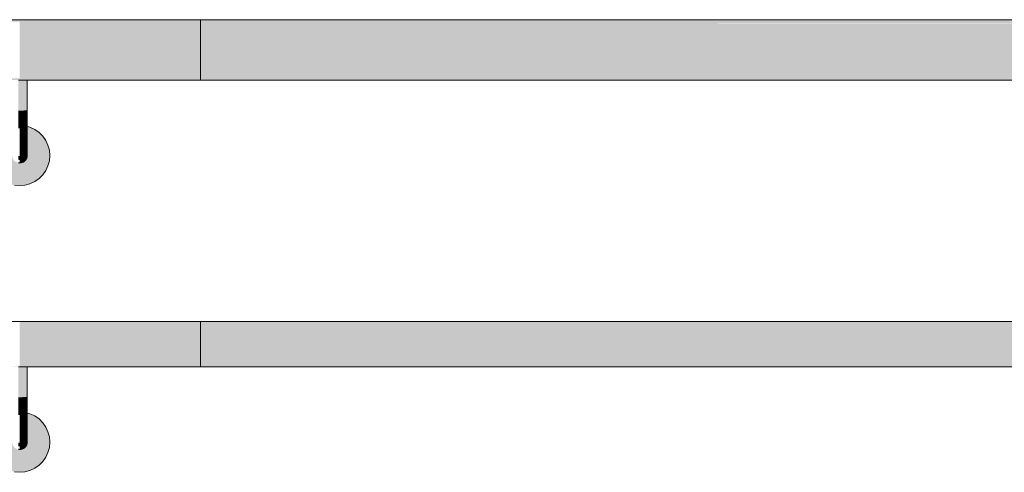
# Model space of a CAD drawing. Units: millimetres. Extents: x 11131 to 25243, y 1825 to 5400.
# Drawn here: x 12628 to 13282, y 2675 to 2975 of the extents above; entities that cross this region are included whole.
import ezdxf

# ---------------------------------------------------------------- set-up
doc = ezdxf.new("R2010")
doc.units = ezdxf.units.MM
doc.header["$MEASUREMENT"] = 0
doc.layers.add('TP -_10.2_1_SA - TREPP - piire', color=7, linetype='Continuous')
doc.layers.add('TP -_10.2_1_SA - TREPP - piire_Pen_No__11', color=7, linetype='Continuous', lineweight=13)
doc.layers.add('TP -_10.2_1_SA - TREPP - piire_Pen_No__91', color=7, linetype='Continuous', lineweight=13, true_color=0x7c7c7c)

msp = doc.modelspace()

# ---------------------------------------------------------------- hatches: boundary and pattern name
at = {"layer": 'TP -_10.2_1_SA - TREPP - piire', "linetype": 'Continuous', "lineweight": 0, "true_color": 0xf3b5a0}
for points in [[(11405.96, 2974.7), (12628.43, 2974.7), (12628.43, 2975), (11405.96, 2975)], [(12628.43, 2975), (12628.43, 2974.7), (12748.43, 2974.7), (12748.43, 2975)], [(13793.83, 2975), (12748.43, 2975), (12748.43, 2974.7), (13793.83, 2974.7)], [(12631.64, 2935), (12630.93, 2935), (12630.93, 2914.81), (12631.64, 2914.83)], [(12631.64, 2935), (12631.64, 2914.83), (12632.26, 2914.86), (12632.26, 2935)], [(12632.76, 2935), (12632.26, 2935), (12632.26, 2914.86), (12632.76, 2914.89)], [(12628.43, 2775), (11405.96, 2775), (11405.96, 2774.77), (12628.43, 2774.77)], [(12628.43, 2775), (12628.43, 2774.77), (12748.43, 2774.77), (12748.43, 2775)], [(12748.43, 2775), (12748.43, 2774.77), (13793.83, 2774.77), (13793.83, 2775)], [(12631.64, 2745), (12630.93, 2745), (12630.93, 2724.81), (12631.64, 2724.83)], [(12631.64, 2745), (12631.64, 2724.83), (12632.26, 2724.86), (12632.26, 2745)], [(12632.76, 2745), (12632.26, 2745), (12632.26, 2724.86), (12632.76, 2724.89)]]:
    msp.add_hatch(color=31, dxfattribs=at).paths.add_polyline_path(points)
at = {"layer": 'TP -_10.2_1_SA - TREPP - piire', "linetype": 'Continuous', "lineweight": 0, "true_color": 0xffbda8}
for points in [[(12628.43, 2974.7), (11405.96, 2974.7), (11405.96, 2973.79), (12628.43, 2973.79)], [(12628.43, 2974.7), (12628.43, 2973.79), (12748.43, 2973.79), (12748.43, 2974.7)], [(12748.43, 2973.79), (13793.83, 2973.79), (13793.83, 2974.7), (12748.43, 2974.7)], [(12628.43, 2967.86), (12628.43, 2965), (12748.43, 2965), (12748.43, 2967.86)], [(12748.43, 2967.86), (12748.43, 2965), (13793.79, 2965), (13793.83, 2967.86)], [(12628.43, 2965), (12628.43, 2961.84), (12748.43, 2961.84), (12748.43, 2965)], [(13793.79, 2965), (12748.43, 2965), (12748.43, 2961.84), (13793.83, 2961.84), (13793.83, 2964.71)], [(12628.43, 2774.1), (12748.43, 2774.1), (12748.43, 2774.77), (12628.43, 2774.77)], [(13793.83, 2774.77), (12748.43, 2774.77), (12748.43, 2774.1), (13793.83, 2774.1)], [(12628.43, 2769.64), (12628.43, 2767.5), (12748.43, 2767.5), (12748.43, 2769.64)], [(12748.43, 2767.5), (12628.43, 2767.5), (12628.43, 2765.13), (12748.43, 2765.13)], [(12748.43, 2769.64), (12748.43, 2767.5), (13793.79, 2767.5), (13793.83, 2769.64)], [(13793.79, 2767.5), (12748.43, 2767.5), (12748.43, 2765.13), (13793.83, 2765.13), (13793.83, 2767.21)]]:
    msp.add_hatch(color=31, dxfattribs=at).paths.add_polyline_path(points)
at = {"layer": 'TP -_10.2_1_SA - TREPP - piire', "linetype": 'Continuous', "lineweight": 0, "true_color": 0xffc6b0}
for points in [[(12628.43, 2973.79), (12628.43, 2972.32), (12748.43, 2972.32), (12748.43, 2973.79)], [(12628.43, 2972.32), (12628.43, 2970.32), (12748.43, 2970.32), (12748.43, 2972.32)], [(12628.43, 2967.86), (12748.43, 2967.86), (12748.43, 2970.32), (12628.43, 2970.32)], [(12748.43, 2973.79), (12748.43, 2972.32), (13793.79, 2972.32), (13793.83, 2973.79)], [(12748.43, 2970.32), (13793.83, 2970.32), (13793.83, 2972.18), (12748.43, 2972.32)], [(12748.43, 2970.32), (12748.43, 2967.86), (13793.83, 2967.86), (13793.83, 2970.32)], [(12628.43, 2772.99), (12748.43, 2772.99), (12748.43, 2774.1), (12628.43, 2774.1)], [(12628.43, 2772.99), (12628.43, 2771.49), (12748.43, 2771.49), (12748.43, 2772.99)], [(12748.43, 2772.99), (13793.79, 2772.99), (13793.83, 2774.1), (12748.43, 2774.1)], [(13793.79, 2772.99), (12748.43, 2772.99), (12748.43, 2771.49), (13793.83, 2771.49), (13793.83, 2772.85)], [(12628.43, 2771.49), (12628.43, 2769.64), (12748.43, 2769.64), (12748.43, 2771.49)], [(13793.83, 2771.49), (12748.43, 2771.49), (12748.43, 2769.64), (13793.83, 2769.64)]]:
    msp.add_hatch(color=31, dxfattribs=at).paths.add_polyline_path(points)
at = {"layer": 'TP -_10.2_1_SA - TREPP - piire', "linetype": 'Continuous', "lineweight": 0, "true_color": 0xe8ac99}
for points in [[(12628.43, 2961.84), (12628.43, 2958.47), (12748.43, 2958.47), (12748.43, 2961.84)], [(13793.83, 2961.84), (12748.43, 2961.84), (12748.43, 2958.47), (13793.83, 2958.47)], [(12630.14, 2935), (12629.3, 2935), (12629.3, 2914.79), (12630.14, 2914.79)], [(12630.93, 2935), (12630.14, 2935), (12630.14, 2914.79), (12630.93, 2914.81)], [(12633.13, 2935), (12632.76, 2935), (12632.76, 2914.89), (12633.13, 2914.93)], [(12633.13, 2935), (12633.13, 2914.93), (12633.35, 2914.96), (12633.35, 2935)], [(12630.93, 2914.81), (12630.93, 2909.04), (12631.64, 2909.12), (12631.64, 2914.83)], [(12631.64, 2914.83), (12631.64, 2909.12), (12632.26, 2909.23), (12632.26, 2914.86)], [(12632.76, 2914.89), (12632.26, 2914.86), (12632.26, 2909.23), (12632.76, 2909.35)], [(12632.76, 2914.89), (12632.76, 2909.35), (12633.13, 2909.49), (12633.13, 2914.93)], [(12628.43, 2765.13), (12628.43, 2762.6), (12748.43, 2762.6), (12748.43, 2765.13)], [(13793.83, 2765.13), (12748.43, 2765.13), (12748.43, 2762.6), (13793.83, 2762.6)], [(12630.14, 2745), (12629.3, 2745), (12629.3, 2724.79), (12630.14, 2724.79)], [(12630.93, 2745), (12630.14, 2745), (12630.14, 2724.79), (12630.93, 2724.81)], [(12633.13, 2745), (12632.76, 2745), (12632.76, 2724.89), (12633.13, 2724.93)], [(12633.13, 2745), (12633.13, 2724.93), (12633.35, 2724.96), (12633.35, 2745)], [(12630.93, 2724.81), (12630.93, 2719.04), (12631.64, 2719.12), (12631.64, 2724.83)], [(12631.64, 2724.83), (12631.64, 2719.12), (12632.26, 2719.23), (12632.26, 2724.86)], [(12632.76, 2724.89), (12632.26, 2724.86), (12632.26, 2719.23), (12632.76, 2719.35)], [(12632.76, 2724.89), (12632.76, 2719.35), (12633.13, 2719.49), (12633.13, 2724.93)]]:
    msp.add_hatch(color=21, dxfattribs=at).paths.add_polyline_path(points)
at = {"layer": 'TP -_10.2_1_SA - TREPP - piire', "linetype": 'Continuous', "lineweight": 0, "true_color": 0xdda491}
for points in [[(12628.43, 2958.47), (12628.43, 2955), (12748.43, 2955), (12748.43, 2958.47)], [(12748.43, 2958.47), (12748.43, 2955), (13793.79, 2955), (13793.79, 2955.32), (13793.83, 2958.47)], [(12629.3, 2935), (12628.43, 2935), (12628.43, 2914.78), (12629.3, 2914.79)], [(12633.35, 2935), (12633.35, 2914.96), (12633.43, 2935)], [(12630.14, 2914.79), (12629.3, 2914.79), (12629.3, 2908.93), (12630.14, 2908.97)], [(12630.93, 2914.81), (12630.14, 2914.79), (12630.14, 2908.97), (12630.93, 2909.04)], [(12631.64, 2909.12), (12631.64, 2903.42), (12632.26, 2903.64), (12632.26, 2909.23)], [(12632.26, 2903.64), (12632.76, 2903.88), (12632.76, 2909.35), (12632.26, 2909.23)], [(12633.13, 2909.49), (12632.76, 2909.35), (12632.76, 2903.88), (12633.13, 2904.15)], [(12633.13, 2914.93), (12633.13, 2909.49), (12633.35, 2909.64), (12633.35, 2914.96)], [(12633.13, 2904.15), (12633.35, 2904.44), (12633.35, 2909.64), (12633.13, 2909.49)], [(12633.35, 2914.96), (12633.35, 2909.64), (12633.43, 2915)], [(12628.43, 2762.6), (12628.43, 2760), (12748.43, 2760), (12748.43, 2762.6)], [(13793.83, 2762.6), (12748.43, 2762.6), (12748.43, 2760), (13793.79, 2760), (13793.79, 2760.32)], [(12629.3, 2745), (12628.43, 2745), (12628.43, 2724.78), (12629.3, 2724.79)], [(12633.35, 2745), (12633.35, 2724.96), (12633.43, 2745)], [(12630.14, 2724.79), (12629.3, 2724.79), (12629.3, 2718.93), (12630.14, 2718.97)], [(12630.93, 2724.81), (12630.14, 2724.79), (12630.14, 2718.97), (12630.93, 2719.04)], [(12631.64, 2719.12), (12631.64, 2713.42), (12632.26, 2713.64), (12632.26, 2719.23)], [(12632.26, 2719.23), (12632.26, 2713.64), (12632.76, 2713.88), (12632.76, 2719.35)], [(12632.76, 2719.35), (12632.76, 2713.88), (12633.13, 2714.15), (12633.13, 2719.49)], [(12633.13, 2724.93), (12633.13, 2719.49), (12633.35, 2719.64), (12633.35, 2724.96)], [(12633.13, 2714.15), (12633.35, 2714.44), (12633.35, 2719.64), (12633.13, 2719.49)], [(12633.35, 2724.96), (12633.35, 2719.64), (12633.43, 2725)]]:
    msp.add_hatch(color=21, dxfattribs=at).paths.add_polyline_path(points)
at = {"layer": 'TP -_10.2_1_SA - TREPP - piire', "linetype": 'Continuous', "lineweight": 0, "true_color": 0xc79381}
for points in [[(12628.43, 2955), (12628.43, 2951.53), (12748.43, 2951.53), (12748.43, 2955)], [(13793.79, 2955), (12748.43, 2955), (12748.43, 2951.53), (13793.83, 2951.53), (13793.83, 2954.68)], [(12628.43, 2935), (12627.56, 2935), (12627.56, 2914.79), (12628.43, 2914.78)], [(12629.3, 2903.05), (12630.14, 2903.13), (12630.14, 2908.97), (12629.3, 2908.93)], [(12631.64, 2903.42), (12630.93, 2903.25), (12630.93, 2897.83), (12631.64, 2898.08)], [(12631.64, 2903.42), (12631.64, 2898.08), (12632.26, 2898.39), (12632.26, 2903.64)], [(12632.76, 2898.75), (12632.26, 2898.39), (12632.26, 2893.64), (12632.76, 2894.1)], [(12632.76, 2894.1), (12633.13, 2894.61), (12633.13, 2899.14), (12632.76, 2898.75)], [(12633.13, 2890.7), (12633.35, 2891.35), (12633.35, 2895.16), (12633.13, 2894.61)], [(12633.13, 2887.53), (12633.35, 2888.26), (12633.35, 2891.35), (12633.13, 2890.7)], [(12633.35, 2888.26), (12633.35, 2885.99), (12633.43, 2886.81), (12633.43, 2889.02)], [(12633.35, 2885.99), (12633.35, 2884.6), (12633.43, 2885.46), (12633.43, 2886.81)], [(12628.43, 2760), (12628.43, 2757.4), (12748.43, 2757.4), (12748.43, 2760)], [(13793.79, 2760), (12748.43, 2760), (12748.43, 2757.4), (13793.83, 2757.4), (13793.83, 2759.68)], [(12628.43, 2745), (12627.56, 2745), (12627.56, 2724.79), (12628.43, 2724.78)], [(12629.3, 2713.05), (12630.14, 2713.13), (12630.14, 2718.97), (12629.3, 2718.93)], [(12631.64, 2713.42), (12630.93, 2713.25), (12630.93, 2707.83), (12631.64, 2708.08)], [(12631.64, 2708.08), (12632.26, 2708.39), (12632.26, 2713.64), (12631.64, 2713.42)], [(12632.26, 2703.64), (12632.76, 2704.1), (12632.76, 2708.75), (12632.26, 2708.39)], [(12632.76, 2708.75), (12632.76, 2704.1), (12633.13, 2704.61), (12633.13, 2709.14)], [(12633.13, 2704.61), (12633.13, 2700.7), (12633.35, 2701.35), (12633.35, 2705.16)], [(12633.13, 2700.7), (12633.13, 2697.53), (12633.35, 2698.26), (12633.35, 2701.35)], [(12633.35, 2698.26), (12633.35, 2695.99), (12633.43, 2696.81), (12633.43, 2699.02)], [(12633.35, 2694.6), (12633.43, 2695.46), (12633.43, 2696.81), (12633.35, 2695.99)]]:
    msp.add_hatch(color=33, dxfattribs=at).paths.add_polyline_path(points)
at = {"layer": 'TP -_10.2_1_SA - TREPP - piire', "linetype": 'Continuous', "lineweight": 0, "true_color": 0xb08172}
for points in [[(12628.43, 2951.53), (12628.43, 2948.16), (12748.43, 2948.16), (12748.43, 2951.53)], [(12748.43, 2948.16), (13793.83, 2948.16), (13793.83, 2951.53), (12748.43, 2951.53)], [(11405.96, 2935.3), (11405.96, 2935), (12628.43, 2935), (12628.43, 2935.3)], [(12628.43, 2935.3), (12628.43, 2935), (12748.43, 2935), (12748.43, 2935.3)], [(12748.43, 2935.3), (12748.43, 2935), (13793.83, 2935), (13793.83, 2935.3)], [(12627.56, 2903.05), (12628.43, 2903.02), (12628.43, 2908.92), (12627.56, 2908.93)], [(12629.3, 2903.05), (12629.3, 2897.53), (12630.14, 2897.64), (12630.14, 2903.13)], [(12630.93, 2897.83), (12630.93, 2892.92), (12631.64, 2893.24), (12631.64, 2898.08)], [(12632.76, 2884.45), (12633.13, 2885.2), (12633.13, 2887.53), (12632.76, 2886.85)], [(12633.13, 2883.77), (12633.13, 2883.29), (12633.35, 2884.13), (12633.35, 2884.6)], [(12627.56, 2880.59), (12627.56, 2880.08), (12628.43, 2880), (12628.43, 2880.51)], [(12628.43, 2757.4), (12628.43, 2754.87), (12748.43, 2754.87), (12748.43, 2757.4)], [(12748.43, 2757.4), (12748.43, 2754.87), (13793.83, 2754.87), (13793.83, 2757.4)], [(11405.96, 2745.23), (11405.96, 2745), (12628.43, 2745), (12628.43, 2745.23)], [(12628.43, 2745.23), (12628.43, 2745), (12748.43, 2745), (12748.43, 2745.23)], [(13793.83, 2745.23), (12748.43, 2745.23), (12748.43, 2745), (13793.83, 2745)], [(12627.56, 2713.05), (12628.43, 2713.02), (12628.43, 2718.92), (12627.56, 2718.93)], [(12629.3, 2713.05), (12629.3, 2707.53), (12630.14, 2707.64), (12630.14, 2713.13)], [(12630.93, 2707.83), (12630.93, 2702.92), (12631.64, 2703.24), (12631.64, 2708.08)], [(12632.76, 2694.45), (12633.13, 2695.2), (12633.13, 2697.53), (12632.76, 2696.85)], [(12633.13, 2693.77), (12633.13, 2693.29), (12633.35, 2694.13), (12633.35, 2694.6)], [(12627.56, 2690.59), (12627.56, 2690.08), (12628.43, 2690), (12628.43, 2690.51)]]:
    msp.add_hatch(color=23, dxfattribs=at).paths.add_polyline_path(points)
at = {"layer": 'TP -_10.2_1_SA - TREPP - piire', "linetype": 'Continuous', "lineweight": 0, "true_color": 0x9a7062}
for points in [[(12628.43, 2948.16), (12628.43, 2945), (12748.43, 2945), (12748.43, 2948.16)], [(12748.43, 2948.16), (12748.43, 2945), (13793.79, 2945), (13793.79, 2945.29), (13793.83, 2948.16)], [(12628.43, 2939.68), (12628.43, 2937.68), (12748.43, 2937.68), (12748.43, 2939.68)], [(12628.43, 2937.68), (12628.43, 2936.21), (12748.43, 2936.21), (12748.43, 2937.68)], [(12748.43, 2937.68), (13793.79, 2937.68), (13793.83, 2939.68), (12748.43, 2939.68)], [(13793.79, 2937.68), (12748.43, 2937.68), (12748.43, 2936.21), (13793.83, 2936.21), (13793.83, 2937.64)], [(12630.14, 2897.64), (12629.3, 2897.53), (12629.3, 2892.54), (12630.14, 2892.68)], [(12630.93, 2888.69), (12631.64, 2889.07), (12631.64, 2893.24), (12630.93, 2892.92)], [(12631.64, 2885.69), (12632.26, 2886.23), (12632.26, 2889.55), (12631.64, 2889.07)], [(12628.43, 2884.67), (12628.43, 2882.09), (12629.3, 2882.16), (12629.3, 2884.74)], [(12629.3, 2882.16), (12630.14, 2882.38), (12630.14, 2884.93), (12629.3, 2884.74)], [(12630.14, 2880.81), (12630.93, 2881.18), (12630.93, 2882.72), (12630.14, 2882.38)], [(12632.26, 2886.23), (12632.26, 2883.78), (12632.76, 2884.45), (12632.76, 2886.85)], [(12632.76, 2882.98), (12632.76, 2882.5), (12633.13, 2883.29), (12633.13, 2883.77)], [(12629.3, 2882.16), (12629.3, 2880.59), (12630.14, 2880.81), (12630.14, 2882.38)], [(12630.14, 2880.81), (12630.14, 2880.3), (12630.93, 2880.67), (12630.93, 2881.18)], [(12748.43, 2754.87), (12628.43, 2754.87), (12628.43, 2752.5), (12748.43, 2752.5)], [(12748.43, 2752.5), (13793.79, 2752.5), (13793.79, 2752.79), (13793.83, 2754.87), (12748.43, 2754.87)], [(12628.43, 2748.51), (12628.43, 2747.01), (12748.43, 2747.01), (12748.43, 2748.51)], [(12628.43, 2745.9), (12748.43, 2745.9), (12748.43, 2747.01), (12628.43, 2747.01)], [(12748.43, 2748.51), (12748.43, 2747.01), (13793.79, 2747.01), (13793.83, 2748.51)], [(12748.43, 2747.01), (12748.43, 2745.9), (13793.83, 2745.9), (13793.83, 2746.97)], [(12629.3, 2707.53), (12629.3, 2702.54), (12630.14, 2702.68), (12630.14, 2707.64)], [(12630.93, 2702.92), (12630.93, 2698.69), (12631.64, 2699.07), (12631.64, 2703.24)], [(12628.43, 2694.67), (12628.43, 2692.09), (12629.3, 2692.16), (12629.3, 2694.74)], [(12629.3, 2692.16), (12630.14, 2692.38), (12630.14, 2694.93), (12629.3, 2694.74)], [(12631.64, 2695.69), (12632.26, 2696.23), (12632.26, 2699.55), (12631.64, 2699.07)], [(12632.26, 2696.23), (12632.26, 2693.78), (12632.76, 2694.45), (12632.76, 2696.85)], [(12632.76, 2692.98), (12632.76, 2692.5), (12633.13, 2693.29), (12633.13, 2693.77)], [(12629.3, 2690.59), (12630.14, 2690.81), (12630.14, 2692.38), (12629.3, 2692.16)], [(12630.14, 2692.38), (12630.14, 2690.81), (12630.93, 2691.18), (12630.93, 2692.72)], [(12630.14, 2690.3), (12630.93, 2690.67), (12630.93, 2691.18), (12630.14, 2690.81)]]:
    msp.add_hatch(color=35, dxfattribs=at).paths.add_polyline_path(points)
at = {"layer": 'TP -_10.2_1_SA - TREPP - piire', "linetype": 'Continuous', "lineweight": 0, "true_color": 0x835f53}
for points in [[(12628.43, 2945), (12628.43, 2942.14), (12748.43, 2942.14), (12748.43, 2945)], [(12748.43, 2942.14), (13793.83, 2942.14), (13793.83, 2944.81), (12748.43, 2945)], [(12629.3, 2892.54), (12629.3, 2888.23), (12630.14, 2888.41), (12630.14, 2892.68)], [(12630.14, 2888.41), (12630.14, 2884.93), (12630.93, 2885.25), (12630.93, 2888.69)], [(12630.93, 2882.72), (12631.64, 2883.2), (12631.64, 2885.69), (12630.93, 2885.25)], [(12631.64, 2883.2), (12631.64, 2881.67), (12632.26, 2882.28), (12632.26, 2883.78)], [(12632.26, 2882.28), (12632.26, 2881.79), (12632.76, 2882.5), (12632.76, 2882.98)], [(12628.43, 2752.5), (12628.43, 2750.36), (12748.43, 2750.36), (12748.43, 2752.5)], [(13793.79, 2752.5), (12748.43, 2752.5), (12748.43, 2750.36), (13793.83, 2750.36), (13793.83, 2752.31)], [(12630.14, 2702.68), (12629.3, 2702.54), (12629.3, 2698.23), (12630.14, 2698.41)], [(12630.14, 2698.41), (12630.14, 2694.93), (12630.93, 2695.25), (12630.93, 2698.69)], [(12630.93, 2695.25), (12630.93, 2692.72), (12631.64, 2693.2), (12631.64, 2695.69)], [(12631.64, 2693.2), (12631.64, 2691.67), (12632.26, 2692.28), (12632.26, 2693.78)], [(12632.26, 2691.79), (12632.76, 2692.5), (12632.76, 2692.98), (12632.26, 2692.28)]]:
    msp.add_hatch(color=37, dxfattribs=at).paths.add_polyline_path(points)
at = {"layer": 'TP -_10.2_1_SA - TREPP - piire', "linetype": 'Continuous', "lineweight": 0, "true_color": 0x8f685b}
for points in [[(12628.43, 2939.68), (12748.43, 2939.68), (12748.43, 2942.14), (12628.43, 2942.14)], [(12748.43, 2942.14), (12748.43, 2939.68), (13793.83, 2939.68), (13793.83, 2942.14)], [(12629.3, 2897.53), (12628.43, 2897.49), (12628.43, 2892.49), (12629.3, 2892.54)], [(12628.43, 2892.49), (12628.43, 2888.17), (12629.3, 2888.23), (12629.3, 2892.54)], [(12630.14, 2888.41), (12630.93, 2888.69), (12630.93, 2892.92), (12630.14, 2892.68)], [(12628.43, 2884.67), (12629.3, 2884.74), (12629.3, 2888.23), (12628.43, 2888.17)], [(12629.3, 2888.23), (12629.3, 2884.74), (12630.14, 2884.93), (12630.14, 2888.41)], [(12630.14, 2882.38), (12630.93, 2882.72), (12630.93, 2885.25), (12630.14, 2884.93)], [(12630.93, 2885.25), (12631.64, 2885.69), (12631.64, 2889.07), (12630.93, 2888.69)], [(12630.93, 2881.18), (12631.64, 2881.67), (12631.64, 2883.2), (12630.93, 2882.72)], [(12631.64, 2883.2), (12632.26, 2883.78), (12632.26, 2886.23), (12631.64, 2885.69)], [(12632.26, 2883.78), (12632.26, 2882.28), (12632.76, 2882.98), (12632.76, 2884.45)], [(12630.93, 2881.18), (12630.93, 2880.67), (12631.64, 2881.17), (12631.64, 2881.67)], [(12631.64, 2881.17), (12632.26, 2881.79), (12632.26, 2882.28), (12631.64, 2881.67)], [(12628.43, 2750.36), (12628.43, 2748.51), (12748.43, 2748.51), (12748.43, 2750.36)], [(12748.43, 2748.51), (13793.83, 2748.51), (13793.83, 2750.36), (12748.43, 2750.36)], [(12628.43, 2707.49), (12628.43, 2702.49), (12629.3, 2702.54), (12629.3, 2707.53)], [(12628.43, 2702.49), (12628.43, 2698.17), (12629.3, 2698.23), (12629.3, 2702.54)], [(12630.14, 2698.41), (12630.93, 2698.69), (12630.93, 2702.92), (12630.14, 2702.68)], [(12628.43, 2698.17), (12628.43, 2694.67), (12629.3, 2694.74), (12629.3, 2698.23)], [(12629.3, 2698.23), (12629.3, 2694.74), (12630.14, 2694.93), (12630.14, 2698.41)], [(12630.14, 2694.93), (12630.14, 2692.38), (12630.93, 2692.72), (12630.93, 2695.25)], [(12630.93, 2695.25), (12631.64, 2695.69), (12631.64, 2699.07), (12630.93, 2698.69)], [(12630.93, 2691.18), (12631.64, 2691.67), (12631.64, 2693.2), (12630.93, 2692.72)], [(12631.64, 2693.2), (12632.26, 2693.78), (12632.26, 2696.23), (12631.64, 2695.69)], [(12632.26, 2692.28), (12632.76, 2692.98), (12632.76, 2694.45), (12632.26, 2693.78)], [(12630.93, 2691.18), (12630.93, 2690.67), (12631.64, 2691.17), (12631.64, 2691.67)], [(12631.64, 2691.17), (12632.26, 2691.79), (12632.26, 2692.28), (12631.64, 2691.67)]]:
    msp.add_hatch(color=25, dxfattribs=at).paths.add_polyline_path(points)
at = {"layer": 'TP -_10.2_1_SA - TREPP - piire', "linetype": 'Continuous', "lineweight": 0, "true_color": 0xa5796a}
for points in [[(11405.96, 2936.21), (11405.96, 2935.3), (12628.43, 2935.3), (12628.43, 2936.21)], [(12628.43, 2936.21), (12628.43, 2935.3), (12748.43, 2935.3), (12748.43, 2936.21)], [(13793.83, 2936.21), (12748.43, 2936.21), (12748.43, 2935.3), (13793.83, 2935.3)], [(12628.43, 2903.02), (12628.43, 2897.49), (12629.3, 2897.53), (12629.3, 2903.05)], [(12630.14, 2897.64), (12630.14, 2892.68), (12630.93, 2892.92), (12630.93, 2897.83)], [(12631.64, 2893.24), (12631.64, 2889.07), (12632.26, 2889.55), (12632.26, 2893.64)], [(12632.26, 2889.55), (12632.26, 2886.23), (12632.76, 2886.85), (12632.76, 2890.1)], [(12627.56, 2884.74), (12627.56, 2882.16), (12628.43, 2882.09), (12628.43, 2884.67)], [(12632.76, 2882.98), (12633.13, 2883.77), (12633.13, 2885.2), (12632.76, 2884.45)], [(12628.43, 2882.09), (12628.43, 2880.51), (12629.3, 2880.59), (12629.3, 2882.16)], [(12628.43, 2880), (12629.3, 2880.08), (12629.3, 2880.59), (12628.43, 2880.51)], [(12629.3, 2880.08), (12630.14, 2880.3), (12630.14, 2880.81), (12629.3, 2880.59)], [(12748.43, 2745.9), (12628.43, 2745.9), (12628.43, 2745.23), (12748.43, 2745.23)], [(12748.43, 2745.23), (13793.83, 2745.23), (13793.83, 2745.9), (12748.43, 2745.9)], [(12628.43, 2713.02), (12628.43, 2707.49), (12629.3, 2707.53), (12629.3, 2713.05)], [(12630.93, 2707.83), (12630.14, 2707.64), (12630.14, 2702.68), (12630.93, 2702.92)], [(12631.64, 2703.24), (12631.64, 2699.07), (12632.26, 2699.55), (12632.26, 2703.64)], [(12632.26, 2696.23), (12632.76, 2696.85), (12632.76, 2700.1), (12632.26, 2699.55)], [(12627.56, 2694.74), (12627.56, 2692.16), (12628.43, 2692.09), (12628.43, 2694.67)], [(12632.76, 2694.45), (12632.76, 2692.98), (12633.13, 2693.77), (12633.13, 2695.2)], [(12628.43, 2690.51), (12629.3, 2690.59), (12629.3, 2692.16), (12628.43, 2692.09)], [(12628.43, 2690), (12629.3, 2690.08), (12629.3, 2690.59), (12628.43, 2690.51)], [(12629.3, 2690.59), (12629.3, 2690.08), (12630.14, 2690.3), (12630.14, 2690.81)]]:
    msp.add_hatch(color=35, dxfattribs=at).paths.add_polyline_path(points)
at = {"layer": 'TP -_10.2_1_SA - TREPP - piire', "linetype": 'Continuous', "lineweight": 0, "true_color": 0xbb8a7a}
for points in [[(12628.43, 2914.78), (12627.56, 2914.79), (12627.56, 2908.93), (12628.43, 2908.92)], [(12628.43, 2908.92), (12628.43, 2903.02), (12629.3, 2903.05), (12629.3, 2908.93)], [(12630.14, 2903.13), (12630.14, 2897.64), (12630.93, 2897.83), (12630.93, 2903.25)], [(12632.26, 2898.39), (12631.64, 2898.08), (12631.64, 2893.24), (12632.26, 2893.64)], [(12632.26, 2893.64), (12632.26, 2889.55), (12632.76, 2890.1), (12632.76, 2894.1)], [(12632.76, 2894.1), (12632.76, 2890.1), (12633.13, 2890.7), (12633.13, 2894.61)], [(12632.76, 2890.1), (12632.76, 2886.85), (12633.13, 2887.53), (12633.13, 2890.7)], [(12633.13, 2885.2), (12633.35, 2885.99), (12633.35, 2888.26), (12633.13, 2887.53)], [(12633.13, 2883.77), (12633.35, 2884.6), (12633.35, 2885.99), (12633.13, 2885.2)], [(12628.43, 2724.78), (12627.56, 2724.79), (12627.56, 2718.93), (12628.43, 2718.92)], [(12628.43, 2713.02), (12629.3, 2713.05), (12629.3, 2718.93), (12628.43, 2718.92)], [(12630.93, 2713.25), (12630.14, 2713.13), (12630.14, 2707.64), (12630.93, 2707.83)], [(12632.26, 2708.39), (12631.64, 2708.08), (12631.64, 2703.24), (12632.26, 2703.64)], [(12632.26, 2703.64), (12632.26, 2699.55), (12632.76, 2700.1), (12632.76, 2704.1)], [(12632.76, 2704.1), (12632.76, 2700.1), (12633.13, 2700.7), (12633.13, 2704.61)], [(12632.76, 2700.1), (12632.76, 2696.85), (12633.13, 2697.53), (12633.13, 2700.7)], [(12633.13, 2695.2), (12633.35, 2695.99), (12633.35, 2698.26), (12633.13, 2697.53)], [(12633.13, 2693.77), (12633.35, 2694.6), (12633.35, 2695.99), (12633.13, 2695.2)]]:
    msp.add_hatch(color=23, dxfattribs=at).paths.add_polyline_path(points)
at = {"layer": 'TP -_10.2_1_SA - TREPP - piire', "linetype": 'Continuous', "lineweight": 0, "true_color": 0xd29b89}
for points in [[(12629.3, 2914.79), (12628.43, 2914.78), (12628.43, 2908.92), (12629.3, 2908.93)], [(12630.14, 2908.97), (12630.14, 2903.13), (12630.93, 2903.25), (12630.93, 2909.04)], [(12630.93, 2909.04), (12630.93, 2903.25), (12631.64, 2903.42), (12631.64, 2909.12)], [(12633.35, 2909.64), (12633.35, 2904.44), (12633.43, 2904.74), (12633.43, 2909.79)], [(12608.43, 2885), (12608.73, 2881.53), (12609.64, 2878.16), (12611.11, 2875), (12613.11, 2872.14), (12615.57, 2869.68), (12618.43, 2867.68), (12621.59, 2866.21), (12624.96, 2865.3), (12628.43, 2865), (12631.9, 2865.3), (12635.27, 2866.21), (12638.43, 2867.68), (12641.29, 2869.68), (12643.75, 2872.14), (12645.75, 2875), (12647.22, 2878.16), (12648.13, 2881.53), (12648.43, 2885), (12648.13, 2888.47), (12647.22, 2891.84), (12645.75, 2895), (12643.75, 2897.86), (12641.29, 2900.32), (12638.43, 2902.32), (12635.27, 2903.79), (12633.43, 2904.29), (12633.43, 2885), (12633.35, 2884.13), (12633.13, 2883.29), (12632.76, 2882.5), (12632.26, 2881.79), (12631.64, 2881.17), (12630.93, 2880.67), (12630.14, 2880.3), (12629.3, 2880.08), (12628.43, 2880), (12627.56, 2880.08), (12626.72, 2880.3), (12625.93, 2880.67), (12625.22, 2881.17), (12624.6, 2881.79), (12624.1, 2882.5), (12623.73, 2883.29), (12623.51, 2884.13), (12623.43, 2885), (12623.43, 2904.29), (12621.59, 2903.79), (12618.43, 2902.32), (12615.57, 2900.32), (12613.11, 2897.86), (12611.11, 2895), (12609.64, 2891.84), (12608.73, 2888.47)], [(12632.26, 2903.64), (12632.26, 2898.39), (12632.76, 2898.75), (12632.76, 2903.88)], [(12633.13, 2904.15), (12632.76, 2903.88), (12632.76, 2898.75), (12633.13, 2899.14)], [(12633.13, 2904.15), (12633.13, 2899.14), (12633.35, 2899.56), (12633.35, 2904.44)], [(12633.35, 2904.44), (12633.35, 2899.56), (12633.43, 2900), (12633.43, 2904.74)], [(12633.13, 2894.61), (12633.35, 2895.16), (12633.35, 2899.56), (12633.13, 2899.14)], [(12633.35, 2895.16), (12633.43, 2895.72), (12633.43, 2900), (12633.35, 2899.56)], [(12633.35, 2895.16), (12633.35, 2891.35), (12633.43, 2892.02), (12633.43, 2895.72)], [(12633.35, 2891.35), (12633.35, 2888.26), (12633.43, 2889.02), (12633.43, 2892.02)], [(12629.3, 2724.79), (12628.43, 2724.78), (12628.43, 2718.92), (12629.3, 2718.93)], [(12633.35, 2719.64), (12633.35, 2714.44), (12633.43, 2714.74), (12633.43, 2719.79)], [(12608.73, 2698.47), (12608.43, 2695), (12608.73, 2691.53), (12609.64, 2688.16), (12611.11, 2685), (12613.11, 2682.14), (12615.57, 2679.68), (12618.43, 2677.68), (12621.59, 2676.21), (12624.96, 2675.3), (12628.43, 2675), (12631.9, 2675.3), (12635.27, 2676.21), (12638.43, 2677.68), (12641.29, 2679.68), (12643.75, 2682.14), (12645.75, 2685), (12647.22, 2688.16), (12648.13, 2691.53), (12648.43, 2695), (12648.13, 2698.47), (12647.22, 2701.84), (12645.75, 2705), (12643.75, 2707.86), (12641.29, 2710.32), (12638.43, 2712.32), (12635.27, 2713.79), (12633.43, 2714.29), (12633.43, 2695), (12633.35, 2694.13), (12633.13, 2693.29), (12632.76, 2692.5), (12632.26, 2691.79), (12631.64, 2691.17), (12630.93, 2690.67), (12630.14, 2690.3), (12629.3, 2690.08), (12628.43, 2690), (12627.56, 2690.08), (12626.72, 2690.3), (12625.93, 2690.67), (12625.22, 2691.17), (12624.6, 2691.79), (12624.1, 2692.5), (12623.73, 2693.29), (12623.51, 2694.13), (12623.43, 2695), (12623.43, 2714.29), (12621.59, 2713.79), (12618.43, 2712.32), (12615.57, 2710.32), (12613.11, 2707.86), (12611.11, 2705), (12609.64, 2701.84)], [(12630.14, 2713.13), (12630.93, 2713.25), (12630.93, 2719.04), (12630.14, 2718.97)], [(12630.93, 2719.04), (12630.93, 2713.25), (12631.64, 2713.42), (12631.64, 2719.12)], [(12632.26, 2713.64), (12632.26, 2708.39), (12632.76, 2708.75), (12632.76, 2713.88)], [(12632.76, 2713.88), (12632.76, 2708.75), (12633.13, 2709.14), (12633.13, 2714.15)], [(12633.13, 2714.15), (12633.13, 2709.14), (12633.35, 2709.56), (12633.35, 2714.44)], [(12633.43, 2714.74), (12633.35, 2714.44), (12633.35, 2709.56), (12633.43, 2710)], [(12633.13, 2709.14), (12633.13, 2704.61), (12633.35, 2705.16), (12633.35, 2709.56)], [(12633.35, 2709.56), (12633.35, 2705.16), (12633.43, 2705.72), (12633.43, 2710)], [(12633.35, 2705.16), (12633.35, 2701.35), (12633.43, 2702.02), (12633.43, 2705.72)], [(12633.35, 2701.35), (12633.35, 2698.26), (12633.43, 2699.02), (12633.43, 2702.02)]]:
    msp.add_hatch(color=33, dxfattribs=at).paths.add_polyline_path(points)

# ---------------------------------------------------------------- linework, layer by layer
at = {"layer": 'TP -_10.2_1_SA - TREPP - piire_Pen_No__11', "color": 7, "linetype": 'Continuous', "lineweight": 13}
for p, q in [((12628.43, 2975), (11405.96, 2975)), ((12628.43, 2975), (12748.43, 2975)), ((12748.43, 2974.7), (12748.43, 2975)), ((13793.79, 2975), (12748.43, 2975)), ((12748.43, 2973.79), (12748.43, 2974.7)), ((12748.43, 2972.32), (12748.43, 2973.79)), ((12748.43, 2970.32), (12748.43, 2972.32)), ((12748.43, 2967.86), (12748.43, 2970.32)), ((12748.43, 2965), (12748.43, 2967.86)), ((12748.43, 2961.84), (12748.43, 2965)), ((12748.43, 2958.47), (12748.43, 2961.84)), ((12748.43, 2955), (12748.43, 2958.47)), ((12748.43, 2951.53), (12748.43, 2955)), ((12748.43, 2948.16), (12748.43, 2951.53)), ((12748.43, 2945), (12748.43, 2948.16)), ((12748.43, 2942.14), (12748.43, 2945)), ((12748.43, 2939.68), (12748.43, 2942.14)), ((12633.43, 2935), (12748.43, 2935)), ((12748.43, 2937.68), (12748.43, 2939.68)), ((12748.43, 2936.21), (12748.43, 2937.68)), ((12748.43, 2935.3), (12748.43, 2936.21)), ((12748.43, 2935), (12748.43, 2935.3)), ((13638.83, 2935), (12748.43, 2935)), ((12628.43, 2775), (11405.96, 2775)), ((12628.43, 2775), (12748.43, 2775)), ((12748.43, 2774.77), (12748.43, 2775)), ((13793.79, 2775), (12748.43, 2775)), ((12748.43, 2774.1), (12748.43, 2774.77)), ((12748.43, 2772.99), (12748.43, 2774.1)), ((12748.43, 2771.49), (12748.43, 2772.99)), ((12748.43, 2769.64), (12748.43, 2771.49)), ((12748.43, 2767.5), (12748.43, 2769.64)), ((12748.43, 2765.13), (12748.43, 2767.5)), ((12748.43, 2762.6), (12748.43, 2765.13)), ((12748.43, 2760), (12748.43, 2762.6)), ((12748.43, 2757.4), (12748.43, 2760)), ((12748.43, 2754.87), (12748.43, 2757.4)), ((12748.43, 2752.5), (12748.43, 2754.87)), ((12748.43, 2750.36), (12748.43, 2752.5)), ((12748.43, 2748.51), (12748.43, 2750.36)), ((12748.43, 2747.01), (12748.43, 2748.51)), ((12748.43, 2745.9), (12748.43, 2747.01)), ((12748.43, 2745.23), (12748.43, 2745.9)), ((12633.43, 2745), (12748.43, 2745)), ((12748.43, 2745), (12748.43, 2745.23)), ((13638.83, 2745), (12748.43, 2745))]:
    msp.add_line(p, q, dxfattribs=at)
at = {"layer": 'TP -_10.2_1_SA - TREPP - piire_Pen_No__91', "color": 8, "linetype": 'Continuous', "lineweight": 13, "true_color": 0x7c7c7c}
for p, q in [((12628.43, 2935), (12627.56, 2935)), ((12629.3, 2935), (12628.43, 2935)), ((12630.14, 2935), (12629.3, 2935)), ((12630.93, 2935), (12630.14, 2935)), ((12631.64, 2935), (12630.93, 2935)), ((12632.26, 2935), (12631.64, 2935)), ((12632.76, 2935), (12632.26, 2935)), ((12633.13, 2935), (12632.76, 2935)), ((12633.35, 2935), (12633.13, 2935)), ((12633.43, 2935), (12633.35, 2935)), ((12633.43, 2935), (12633.43, 2915)), ((12633.43, 2915), (12633.43, 2909.79)), ((12633.43, 2909.79), (12633.43, 2904.74)), ((12633.43, 2904.74), (12633.43, 2900)), ((12633.43, 2904.29), (12635.27, 2903.79)), ((12635.27, 2903.79), (12638.43, 2902.32)), ((12638.43, 2902.32), (12641.29, 2900.32)), ((12633.43, 2900), (12633.43, 2895.72)), ((12633.43, 2895.72), (12633.43, 2892.02)), ((12641.29, 2900.32), (12643.75, 2897.86)), ((12643.75, 2897.86), (12645.75, 2895)), ((12633.43, 2892.02), (12633.43, 2889.02)), ((12645.75, 2895), (12647.22, 2891.84)), ((12647.22, 2891.84), (12648.13, 2888.47)), ((12633.13, 2883.29), (12632.76, 2882.5)), ((12633.35, 2884.13), (12633.13, 2883.29)), ((12633.43, 2885), (12633.35, 2884.13)), ((12633.43, 2889.02), (12633.43, 2886.81)), ((12633.43, 2886.81), (12633.43, 2885.46)), ((12633.43, 2885.46), (12633.43, 2885)), ((12648.13, 2888.47), (12648.43, 2885)), ((12648.43, 2885), (12648.13, 2881.53)), ((12628.43, 2880), (12627.56, 2880.08)), ((12629.3, 2880.08), (12628.43, 2880)), ((12630.14, 2880.3), (12629.3, 2880.08)), ((12630.93, 2880.67), (12630.14, 2880.3)), ((12631.64, 2881.17), (12630.93, 2880.67)), ((12632.26, 2881.79), (12631.64, 2881.17)), ((12632.76, 2882.5), (12632.26, 2881.79)), ((12647.22, 2878.16), (12645.75, 2875)), ((12648.13, 2881.53), (12647.22, 2878.16)), ((12641.29, 2869.68), (12638.43, 2867.68)), ((12643.75, 2872.14), (12641.29, 2869.68)), ((12645.75, 2875), (12643.75, 2872.14)), ((12628.43, 2865), (12624.96, 2865.3)), ((12631.9, 2865.3), (12628.43, 2865)), ((12635.27, 2866.21), (12631.9, 2865.3)), ((12638.43, 2867.68), (12635.27, 2866.21)), ((12628.43, 2745), (12627.56, 2745)), ((12629.3, 2745), (12628.43, 2745)), ((12630.14, 2745), (12629.3, 2745)), ((12630.93, 2745), (12630.14, 2745)), ((12631.64, 2745), (12630.93, 2745)), ((12632.26, 2745), (12631.64, 2745)), ((12632.76, 2745), (12632.26, 2745)), ((12633.13, 2745), (12632.76, 2745)), ((12633.35, 2745), (12633.13, 2745)), ((12633.43, 2745), (12633.35, 2745)), ((12633.43, 2745), (12633.43, 2725)), ((12633.43, 2725), (12633.43, 2719.79)), ((12633.43, 2719.79), (12633.43, 2714.74)), ((12633.43, 2714.74), (12633.43, 2710)), ((12633.43, 2714.29), (12635.27, 2713.79)), ((12635.27, 2713.79), (12638.43, 2712.32)), ((12633.43, 2710), (12633.43, 2705.72)), ((12638.43, 2712.32), (12641.29, 2710.32)), ((12641.29, 2710.32), (12643.75, 2707.86)), ((12643.75, 2707.86), (12645.75, 2705)), ((12633.43, 2705.72), (12633.43, 2702.02)), ((12633.43, 2702.02), (12633.43, 2699.02)), ((12645.75, 2705), (12647.22, 2701.84)), ((12647.22, 2701.84), (12648.13, 2698.47)), ((12633.13, 2693.29), (12632.76, 2692.5)), ((12633.35, 2694.13), (12633.13, 2693.29)), ((12633.43, 2695), (12633.35, 2694.13)), ((12633.43, 2699.02), (12633.43, 2696.81)), ((12633.43, 2696.81), (12633.43, 2695.46)), ((12633.43, 2695.46), (12633.43, 2695)), ((12648.13, 2698.47), (12648.43, 2695)), ((12648.43, 2695), (12648.13, 2691.53)), ((12628.43, 2690), (12627.56, 2690.08)), ((12629.3, 2690.08), (12628.43, 2690)), ((12630.14, 2690.3), (12629.3, 2690.08)), ((12630.93, 2690.67), (12630.14, 2690.3)), ((12631.64, 2691.17), (12630.93, 2690.67)), ((12632.26, 2691.79), (12631.64, 2691.17)), ((12632.76, 2692.5), (12632.26, 2691.79)), ((12647.22, 2688.16), (12645.75, 2685)), ((12648.13, 2691.53), (12647.22, 2688.16)), ((12643.75, 2682.14), (12641.29, 2679.68)), ((12645.75, 2685), (12643.75, 2682.14)), ((12628.43, 2675), (12624.96, 2675.3)), ((12631.9, 2675.3), (12628.43, 2675)), ((12635.27, 2676.21), (12631.9, 2675.3)), ((12638.43, 2677.68), (12635.27, 2676.21)), ((12641.29, 2679.68), (12638.43, 2677.68))]:
    msp.add_line(p, q, dxfattribs=at)

doc.saveas('drawing.dxf')
